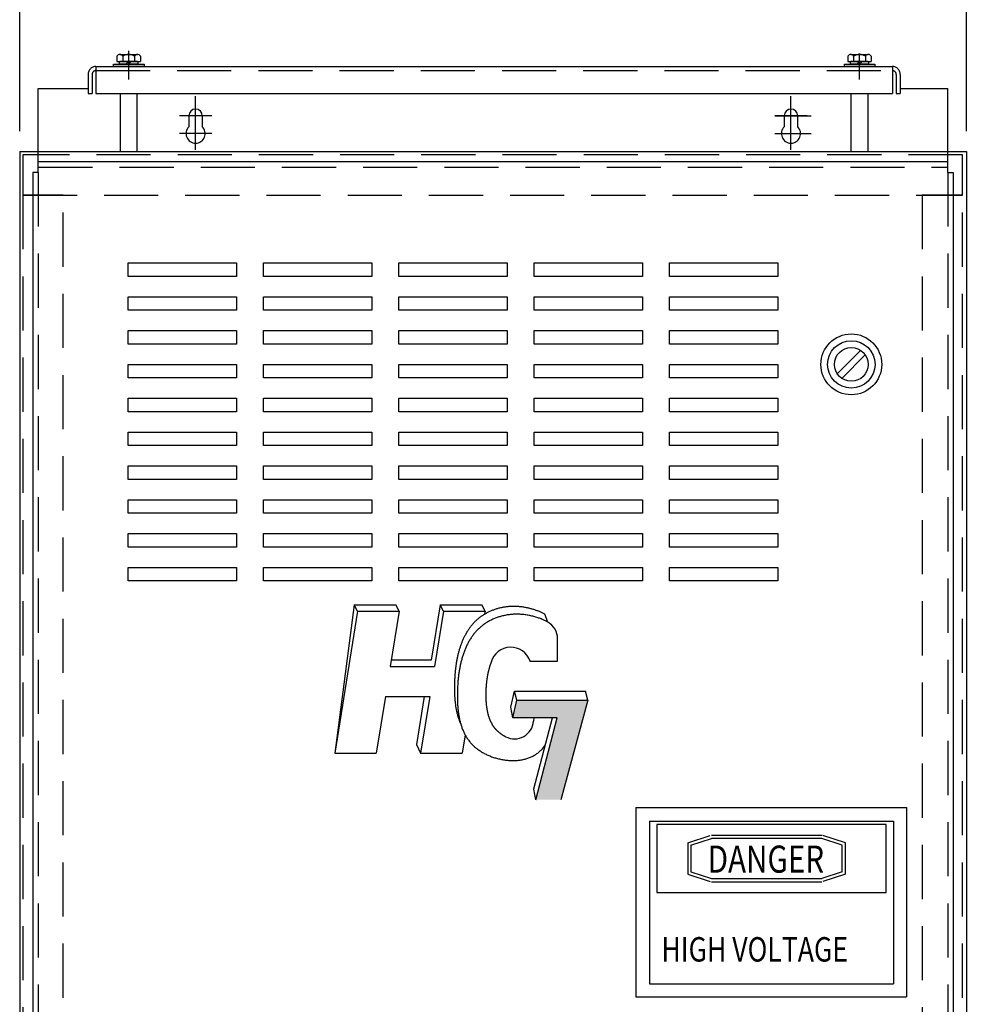
# Model space of a CAD drawing. Units: inches. Extents: x 3 to 130, y -12 to 84.
# Drawn here: x 31 to 49, y 35 to 53 of the extents above; entities that cross this region are included whole.
import ezdxf

# ---------------------------------------------------------------- set-up
doc = ezdxf.new("R2010")
doc.units = ezdxf.units.IN
doc.header["$LTSCALE"] = 4
doc.header["$MEASUREMENT"] = 0
doc.linetypes.add('HIDDEN', pattern=[0.375, 0.25, -0.125])

msp = doc.modelspace()

# ---------------------------------------------------------------- linework, layer by layer
at = {"color": 7}
for p, q in [((31.198, 51.36), (31.198, 57.641)), ((48.684, 51.36), (48.684, 57.641)), ((32.994, 52.75), (32.994, 52.649)), ((33.048, 52.779), (33.373, 52.779)), ((33.102, 52.75), (33.102, 52.649)), ((33.319, 52.75), (33.319, 52.649)), ((33.427, 52.75), (33.427, 52.649)), ((46.494, 52.75), (46.494, 52.649)), ((46.548, 52.779), (46.873, 52.779)), ((46.602, 52.75), (46.602, 52.649)), ((46.819, 52.75), (46.819, 52.649)), ((46.927, 52.75), (46.927, 52.649)), ((32.931, 52.557), (32.931, 52.602)), ((32.931, 52.602), (33.494, 52.602)), ((33.494, 52.557), (32.931, 52.557)), ((32.994, 52.649), (33.427, 52.649)), ((33.042, 52.602), (33.042, 52.649)), ((33.379, 52.602), (33.042, 52.602)), ((33.373, 52.649), (33.048, 52.649)), ((33.163, 52.602), (33.21, 52.649)), ((33.21, 52.602), (33.257, 52.649)), ((33.379, 52.649), (33.379, 52.602)), ((33.494, 52.602), (33.494, 52.557)), ((46.432, 52.557), (46.432, 52.602)), ((46.432, 52.602), (46.994, 52.602)), ((46.994, 52.557), (46.432, 52.557)), ((46.494, 52.649), (46.927, 52.649)), ((46.542, 52.602), (46.542, 52.649)), ((46.879, 52.602), (46.542, 52.602)), ((46.873, 52.649), (46.548, 52.649)), ((46.664, 52.602), (46.711, 52.649)), ((46.711, 52.602), (46.758, 52.649)), ((46.879, 52.649), (46.879, 52.602)), ((46.994, 52.602), (46.994, 52.557)), ((33.056, 52.482), (33.368, 52.482)), ((46.557, 52.482), (46.869, 52.482)), ((31.542, 52.15), (32.463, 52.15)), ((31.542, 50.6), (31.542, 52.15)), ((31.542, 52.15), (32.463, 52.15)), ((31.542, 52.15), (32.463, 52.15)), ((31.542, 52.15), (32.463, 52.15)), ((47.463, 52.15), (48.34, 52.15)), ((47.463, 52.15), (48.34, 52.15)), ((47.463, 52.15), (48.34, 52.15)), ((47.463, 52.15), (48.34, 52.15)), ((48.34, 50.6), (48.34, 52.15)), ((34.447, 51.346), (34.447, 52.006)), ((34.447, 51.346), (34.447, 52.006)), ((34.447, 51.346), (34.447, 52.006)), ((45.445, 51.346), (45.445, 52.006)), ((45.445, 51.346), (45.445, 52.006)), ((45.445, 51.346), (45.445, 52.006)), ((34.747, 51.646), (34.147, 51.646)), ((34.747, 51.646), (34.147, 51.646)), ((34.747, 51.646), (34.147, 51.646)), ((45.145, 51.646), (45.815, 51.646)), ((45.745, 51.646), (45.145, 51.646)), ((45.145, 51.646), (45.815, 51.646)), ((34.447, 51.018), (34.447, 51.618)), ((34.447, 51.018), (34.447, 51.618)), ((34.447, 51.018), (34.447, 51.618)), ((45.445, 51.018), (45.445, 51.618)), ((45.445, 51.018), (45.445, 51.618)), ((45.445, 51.018), (45.445, 51.618)), ((34.747, 51.318), (34.147, 51.318)), ((34.747, 51.318), (34.147, 51.318)), ((34.747, 51.318), (34.147, 51.318)), ((45.145, 51.318), (45.815, 51.318)), ((45.145, 51.318), (45.815, 51.318)), ((45.145, 51.318), (45.815, 51.318)), ((31.198, 50.985), (48.684, 50.985)), ((31.198, 50.985), (31.198, 22.553)), ((48.684, 50.985), (48.684, 22.553)), ((31.542, 50.8), (48.34, 50.8)), ((31.542, 50.6), (31.442, 50.6)), ((31.442, 50.6), (31.442, 35.04)), ((48.34, 50.6), (48.44, 50.6)), ((48.44, 50.6), (48.44, 35.1)), ((33.201, 48.68), (33.201, 48.93)), ((33.201, 48.93), (35.201, 48.93)), ((35.201, 48.93), (35.201, 48.68)), ((35.701, 48.68), (35.701, 48.93)), ((35.701, 48.93), (37.701, 48.93)), ((37.701, 48.93), (37.701, 48.68)), ((38.201, 48.68), (38.201, 48.93)), ((38.201, 48.93), (40.201, 48.93)), ((40.201, 48.93), (40.201, 48.68)), ((40.701, 48.68), (40.701, 48.93)), ((40.701, 48.93), (42.701, 48.93)), ((42.701, 48.93), (42.701, 48.68)), ((43.201, 48.68), (43.201, 48.93)), ((43.201, 48.93), (45.201, 48.93)), ((45.201, 48.93), (45.201, 48.68)), ((35.201, 48.68), (33.201, 48.68)), ((37.701, 48.68), (35.701, 48.68)), ((40.201, 48.68), (38.201, 48.68)), ((42.701, 48.68), (40.701, 48.68)), ((45.201, 48.68), (43.201, 48.68)), ((33.201, 48.055), (33.201, 48.305)), ((33.201, 48.305), (35.201, 48.305)), ((35.201, 48.305), (35.201, 48.055)), ((35.701, 48.055), (35.701, 48.305)), ((35.701, 48.305), (37.701, 48.305)), ((37.701, 48.305), (37.701, 48.055)), ((38.201, 48.055), (38.201, 48.305)), ((38.201, 48.305), (40.201, 48.305)), ((40.201, 48.305), (40.201, 48.055)), ((40.701, 48.055), (40.701, 48.305)), ((40.701, 48.305), (42.701, 48.305)), ((42.701, 48.305), (42.701, 48.055)), ((43.201, 48.055), (43.201, 48.305)), ((43.201, 48.305), (45.201, 48.305)), ((45.201, 48.305), (45.201, 48.055)), ((35.201, 48.055), (33.201, 48.055)), ((37.701, 48.055), (35.701, 48.055)), ((40.201, 48.055), (38.201, 48.055)), ((42.701, 48.055), (40.701, 48.055)), ((45.201, 48.055), (43.201, 48.055)), ((33.201, 47.43), (33.201, 47.68)), ((33.201, 47.68), (35.201, 47.68)), ((35.201, 47.68), (35.201, 47.43)), ((35.701, 47.43), (35.701, 47.68)), ((35.701, 47.68), (37.701, 47.68)), ((37.701, 47.68), (37.701, 47.43)), ((38.201, 47.43), (38.201, 47.68)), ((38.201, 47.68), (40.201, 47.68)), ((40.201, 47.68), (40.201, 47.43)), ((40.701, 47.43), (40.701, 47.68)), ((40.701, 47.68), (42.701, 47.68)), ((42.701, 47.68), (42.701, 47.43)), ((43.201, 47.43), (43.201, 47.68)), ((43.201, 47.68), (45.201, 47.68)), ((45.201, 47.68), (45.201, 47.43)), ((35.201, 47.43), (33.201, 47.43)), ((37.701, 47.43), (35.701, 47.43)), ((40.201, 47.43), (38.201, 47.43)), ((42.701, 47.43), (40.701, 47.43)), ((45.201, 47.43), (43.201, 47.43)), ((46.299, 46.881), (46.733, 47.315)), ((46.384, 46.796), (46.818, 47.23)), ((33.201, 46.805), (33.201, 47.055)), ((33.201, 47.055), (35.201, 47.055)), ((35.201, 47.055), (35.201, 46.805)), ((35.701, 46.805), (35.701, 47.055)), ((35.701, 47.055), (37.701, 47.055)), ((37.701, 47.055), (37.701, 46.805)), ((38.201, 46.805), (38.201, 47.055)), ((38.201, 47.055), (40.201, 47.055)), ((40.201, 47.055), (40.201, 46.805)), ((40.701, 46.805), (40.701, 47.055)), ((40.701, 47.055), (42.701, 47.055)), ((42.701, 47.055), (42.701, 46.805)), ((43.201, 46.805), (43.201, 47.055)), ((43.201, 47.055), (45.201, 47.055)), ((45.201, 47.055), (45.201, 46.805)), ((35.201, 46.805), (33.201, 46.805)), ((37.701, 46.805), (35.701, 46.805)), ((40.201, 46.805), (38.201, 46.805)), ((42.701, 46.805), (40.701, 46.805)), ((45.201, 46.805), (43.201, 46.805)), ((33.201, 46.18), (33.201, 46.43)), ((33.201, 46.43), (35.201, 46.43)), ((35.201, 46.43), (35.201, 46.18)), ((35.701, 46.18), (35.701, 46.43)), ((35.701, 46.43), (37.701, 46.43)), ((37.701, 46.43), (37.701, 46.18)), ((38.201, 46.18), (38.201, 46.43)), ((38.201, 46.43), (40.201, 46.43)), ((40.201, 46.43), (40.201, 46.18)), ((40.701, 46.18), (40.701, 46.43)), ((40.701, 46.43), (42.701, 46.43)), ((42.701, 46.43), (42.701, 46.18)), ((43.201, 46.18), (43.201, 46.43)), ((43.201, 46.43), (45.201, 46.43)), ((45.201, 46.43), (45.201, 46.18)), ((35.201, 46.18), (33.201, 46.18)), ((37.701, 46.18), (35.701, 46.18)), ((40.201, 46.18), (38.201, 46.18)), ((42.701, 46.18), (40.701, 46.18)), ((45.201, 46.18), (43.201, 46.18)), ((33.201, 45.555), (33.201, 45.805)), ((33.201, 45.805), (35.201, 45.805)), ((35.201, 45.805), (35.201, 45.555)), ((35.701, 45.555), (35.701, 45.805)), ((35.701, 45.805), (37.701, 45.805)), ((37.701, 45.805), (37.701, 45.555)), ((38.201, 45.555), (38.201, 45.805)), ((38.201, 45.805), (40.201, 45.805)), ((40.201, 45.805), (40.201, 45.555)), ((40.701, 45.555), (40.701, 45.805)), ((40.701, 45.805), (42.701, 45.805)), ((42.701, 45.805), (42.701, 45.555)), ((43.201, 45.555), (43.201, 45.805)), ((43.201, 45.805), (45.201, 45.805)), ((45.201, 45.805), (45.201, 45.555)), ((35.201, 45.555), (33.201, 45.555)), ((37.701, 45.555), (35.701, 45.555)), ((40.201, 45.555), (38.201, 45.555)), ((42.701, 45.555), (40.701, 45.555)), ((45.201, 45.555), (43.201, 45.555)), ((33.201, 44.93), (33.201, 45.18)), ((33.201, 45.18), (35.201, 45.18)), ((35.201, 45.18), (35.201, 44.93)), ((35.701, 44.93), (35.701, 45.18)), ((35.701, 45.18), (37.701, 45.18)), ((37.701, 45.18), (37.701, 44.93)), ((38.201, 44.93), (38.201, 45.18)), ((38.201, 45.18), (40.201, 45.18)), ((40.201, 45.18), (40.201, 44.93)), ((40.701, 44.93), (40.701, 45.18)), ((40.701, 45.18), (42.701, 45.18)), ((42.701, 45.18), (42.701, 44.93)), ((43.201, 44.93), (43.201, 45.18)), ((43.201, 45.18), (45.201, 45.18)), ((45.201, 45.18), (45.201, 44.93)), ((35.201, 44.93), (33.201, 44.93)), ((37.701, 44.93), (35.701, 44.93)), ((40.201, 44.93), (38.201, 44.93)), ((42.701, 44.93), (40.701, 44.93)), ((45.201, 44.93), (43.201, 44.93)), ((33.201, 44.305), (33.201, 44.555)), ((33.201, 44.555), (35.201, 44.555)), ((35.201, 44.555), (35.201, 44.305)), ((35.701, 44.305), (35.701, 44.555)), ((35.701, 44.555), (37.701, 44.555)), ((37.701, 44.555), (37.701, 44.305)), ((38.201, 44.305), (38.201, 44.555)), ((38.201, 44.555), (40.201, 44.555)), ((40.201, 44.555), (40.201, 44.305)), ((40.701, 44.305), (40.701, 44.555)), ((40.701, 44.555), (42.701, 44.555)), ((42.701, 44.555), (42.701, 44.305)), ((43.201, 44.305), (43.201, 44.555)), ((43.201, 44.555), (45.201, 44.555)), ((45.201, 44.555), (45.201, 44.305)), ((35.201, 44.305), (33.201, 44.305)), ((37.701, 44.305), (35.701, 44.305)), ((40.201, 44.305), (38.201, 44.305)), ((42.701, 44.305), (40.701, 44.305)), ((45.201, 44.305), (43.201, 44.305)), ((33.201, 43.68), (33.201, 43.93)), ((33.201, 43.93), (35.201, 43.93)), ((35.201, 43.93), (35.201, 43.68)), ((35.701, 43.68), (35.701, 43.93)), ((35.701, 43.93), (37.701, 43.93)), ((37.701, 43.93), (37.701, 43.68)), ((38.201, 43.68), (38.201, 43.93)), ((38.201, 43.93), (40.201, 43.93)), ((40.201, 43.93), (40.201, 43.68)), ((40.701, 43.68), (40.701, 43.93)), ((40.701, 43.93), (42.701, 43.93)), ((42.701, 43.93), (42.701, 43.68)), ((43.201, 43.68), (43.201, 43.93)), ((43.201, 43.93), (45.201, 43.93)), ((45.201, 43.93), (45.201, 43.68)), ((35.201, 43.68), (33.201, 43.68)), ((37.701, 43.68), (35.701, 43.68)), ((40.201, 43.68), (38.201, 43.68)), ((42.701, 43.68), (40.701, 43.68)), ((45.201, 43.68), (43.201, 43.68)), ((33.201, 43.055), (33.201, 43.305)), ((33.201, 43.305), (35.201, 43.305)), ((35.201, 43.305), (35.201, 43.055)), ((35.701, 43.055), (35.701, 43.305)), ((35.701, 43.305), (37.701, 43.305)), ((37.701, 43.305), (37.701, 43.055)), ((38.201, 43.055), (38.201, 43.305)), ((38.201, 43.305), (40.201, 43.305)), ((40.201, 43.305), (40.201, 43.055)), ((40.701, 43.055), (40.701, 43.305)), ((40.701, 43.305), (42.701, 43.305)), ((42.701, 43.305), (42.701, 43.055)), ((43.201, 43.055), (43.201, 43.305)), ((43.201, 43.305), (45.201, 43.305)), ((45.201, 43.305), (45.201, 43.055)), ((35.201, 43.055), (33.201, 43.055)), ((37.701, 43.055), (35.701, 43.055)), ((40.201, 43.055), (38.201, 43.055)), ((42.701, 43.055), (40.701, 43.055)), ((45.201, 43.055), (43.201, 43.055)), ((37.378, 42.615), (37.017, 39.877)), ((37.438, 42.495), (37.378, 42.615)), ((37.378, 42.615), (38.145, 42.615)), ((38.206, 42.495), (38.145, 42.615)), ((38.965, 42.615), (38.801, 41.594)), ((39.025, 42.495), (38.965, 42.615)), ((38.965, 42.615), (39.732, 42.615)), ((39.793, 42.495), (39.732, 42.615)), ((40.062, 42.554), (40.048, 42.55)), ((40.077, 42.557), (40.062, 42.554)), ((40.092, 42.56), (40.077, 42.557)), ((40.107, 42.564), (40.092, 42.56)), ((40.122, 42.566), (40.107, 42.564)), ((40.137, 42.569), (40.122, 42.566)), ((40.152, 42.572), (40.137, 42.569)), ((40.167, 42.574), (40.152, 42.572)), ((40.182, 42.576), (40.167, 42.574)), ((40.198, 42.578), (40.182, 42.576)), ((40.213, 42.58), (40.198, 42.578)), ((40.228, 42.581), (40.213, 42.58)), ((40.244, 42.582), (40.228, 42.581)), ((40.259, 42.583), (40.244, 42.582)), ((40.275, 42.584), (40.259, 42.583)), ((40.291, 42.585), (40.275, 42.584)), ((40.306, 42.585), (40.291, 42.585)), ((40.322, 42.585), (40.306, 42.585)), ((40.338, 42.585), (40.322, 42.585)), ((40.354, 42.585), (40.338, 42.585)), ((40.369, 42.584), (40.354, 42.585)), ((40.385, 42.584), (40.369, 42.584)), ((40.401, 42.583), (40.385, 42.584)), ((40.417, 42.581), (40.401, 42.583)), ((40.433, 42.58), (40.417, 42.581)), ((40.449, 42.578), (40.433, 42.58)), ((40.465, 42.577), (40.449, 42.578)), ((40.48, 42.575), (40.465, 42.577)), ((40.496, 42.572), (40.48, 42.575)), ((40.512, 42.57), (40.496, 42.572)), ((40.528, 42.567), (40.512, 42.57)), ((40.544, 42.564), (40.528, 42.567)), ((40.559, 42.561), (40.544, 42.564)), ((40.575, 42.558), (40.559, 42.561)), ((40.591, 42.555), (40.575, 42.558)), ((40.606, 42.551), (40.591, 42.555)), ((37.438, 42.495), (37.017, 39.877)), ((37.438, 42.495), (38.206, 42.495)), ((38.206, 42.495), (38.041, 41.474)), ((39.025, 42.495), (38.861, 41.474)), ((39.025, 42.495), (39.793, 42.495)), ((39.693, 42.379), (39.682, 42.37)), ((39.704, 42.387), (39.693, 42.379)), ((39.716, 42.396), (39.704, 42.387)), ((39.728, 42.404), (39.716, 42.396)), ((39.74, 42.412), (39.728, 42.404)), ((39.752, 42.42), (39.74, 42.412)), ((39.764, 42.428), (39.752, 42.42)), ((39.776, 42.436), (39.764, 42.428)), ((39.788, 42.443), (39.776, 42.436)), ((39.793, 42.495), (39.784, 42.44)), ((39.801, 42.45), (39.788, 42.443)), ((39.814, 42.457), (39.801, 42.45)), ((39.826, 42.464), (39.814, 42.457)), ((39.839, 42.471), (39.826, 42.464)), ((39.853, 42.478), (39.839, 42.471)), ((39.866, 42.484), (39.853, 42.478)), ((39.879, 42.49), (39.866, 42.484)), ((39.893, 42.496), (39.879, 42.49)), ((39.906, 42.502), (39.893, 42.496)), ((39.92, 42.508), (39.906, 42.502)), ((39.934, 42.513), (39.92, 42.508)), ((39.947, 42.518), (39.934, 42.513)), ((39.962, 42.524), (39.947, 42.518)), ((39.976, 42.528), (39.962, 42.524)), ((39.99, 42.533), (39.976, 42.528)), ((39.999, 42.373), (39.983, 42.367)), ((40.004, 42.538), (39.99, 42.533)), ((40.015, 42.379), (39.999, 42.373)), ((40.019, 42.542), (40.004, 42.538)), ((40.032, 42.385), (40.015, 42.379)), ((40.033, 42.546), (40.019, 42.542)), ((40.048, 42.39), (40.032, 42.385)), ((40.048, 42.55), (40.033, 42.546)), ((40.065, 42.395), (40.048, 42.39)), ((40.082, 42.4), (40.065, 42.395)), ((40.099, 42.405), (40.082, 42.4)), ((40.116, 42.409), (40.099, 42.405)), ((40.133, 42.413), (40.116, 42.409)), ((40.15, 42.417), (40.133, 42.413)), ((40.168, 42.42), (40.15, 42.417)), ((40.185, 42.424), (40.168, 42.42)), ((40.203, 42.427), (40.185, 42.424)), ((40.221, 42.429), (40.203, 42.427)), ((40.239, 42.432), (40.221, 42.429)), ((40.256, 42.434), (40.239, 42.432)), ((40.274, 42.436), (40.256, 42.434)), ((40.292, 42.437), (40.274, 42.436)), ((40.311, 42.439), (40.292, 42.437)), ((40.329, 42.44), (40.311, 42.439)), ((40.347, 42.44), (40.329, 42.44)), ((40.365, 42.441), (40.347, 42.44)), ((40.384, 42.441), (40.365, 42.441)), ((40.402, 42.44), (40.384, 42.441)), ((40.42, 42.44), (40.402, 42.44)), ((40.439, 42.439), (40.42, 42.44)), ((40.457, 42.438), (40.439, 42.439)), ((40.476, 42.437), (40.457, 42.438)), ((40.495, 42.435), (40.476, 42.437)), ((40.513, 42.433), (40.495, 42.435)), ((40.532, 42.43), (40.513, 42.433)), ((40.55, 42.428), (40.532, 42.43)), ((40.569, 42.425), (40.55, 42.428)), ((40.587, 42.422), (40.569, 42.425)), ((40.606, 42.418), (40.587, 42.422)), ((40.622, 42.547), (40.606, 42.551)), ((40.624, 42.415), (40.606, 42.418)), ((40.637, 42.543), (40.622, 42.547)), ((40.642, 42.411), (40.624, 42.415)), ((40.652, 42.539), (40.637, 42.543)), ((40.66, 42.407), (40.642, 42.411)), ((40.667, 42.535), (40.652, 42.539)), ((40.678, 42.402), (40.66, 42.407)), ((40.682, 42.53), (40.667, 42.535)), ((40.696, 42.398), (40.678, 42.402)), ((40.697, 42.526), (40.682, 42.53)), ((40.714, 42.393), (40.696, 42.398)), ((40.712, 42.521), (40.697, 42.526)), ((40.726, 42.516), (40.712, 42.521)), ((40.731, 42.388), (40.714, 42.393)), ((40.741, 42.511), (40.726, 42.516)), ((40.749, 42.382), (40.731, 42.388)), ((40.755, 42.506), (40.741, 42.511)), ((40.766, 42.377), (40.749, 42.382)), ((40.769, 42.501), (40.755, 42.506)), ((40.783, 42.371), (40.766, 42.377)), ((40.783, 42.495), (40.769, 42.501)), ((40.797, 42.489), (40.783, 42.495)), ((40.81, 42.484), (40.797, 42.489)), ((40.824, 42.478), (40.81, 42.484)), ((40.837, 42.472), (40.824, 42.478)), ((40.85, 42.466), (40.837, 42.472)), ((40.863, 42.46), (40.85, 42.466)), ((40.875, 42.453), (40.863, 42.46)), ((40.887, 42.447), (40.875, 42.453)), ((40.899, 42.44), (40.887, 42.447)), ((40.953, 42.296), (40.899, 42.44)), ((39.515, 42.196), (39.507, 42.185)), ((39.524, 42.207), (39.515, 42.196)), ((39.533, 42.219), (39.524, 42.207)), ((39.541, 42.23), (39.533, 42.219)), ((39.55, 42.241), (39.541, 42.23)), ((39.56, 42.252), (39.55, 42.241)), ((39.569, 42.262), (39.56, 42.252)), ((39.578, 42.273), (39.569, 42.262)), ((39.588, 42.283), (39.578, 42.273)), ((39.598, 42.293), (39.588, 42.283)), ((39.608, 42.304), (39.598, 42.293)), ((39.618, 42.314), (39.608, 42.304)), ((39.628, 42.323), (39.618, 42.314)), ((39.638, 42.333), (39.628, 42.323)), ((39.649, 42.342), (39.638, 42.333)), ((39.66, 42.352), (39.649, 42.342)), ((39.671, 42.361), (39.66, 42.352)), ((39.682, 42.37), (39.671, 42.361)), ((39.696, 42.191), (39.683, 42.18)), ((39.708, 42.202), (39.696, 42.191)), ((39.721, 42.213), (39.708, 42.202)), ((39.733, 42.223), (39.721, 42.213)), ((39.747, 42.234), (39.733, 42.223)), ((39.76, 42.244), (39.747, 42.234)), ((39.773, 42.254), (39.76, 42.244)), ((39.787, 42.263), (39.773, 42.254)), ((39.801, 42.273), (39.787, 42.263)), ((39.815, 42.282), (39.801, 42.273)), ((39.829, 42.291), (39.815, 42.282)), ((39.844, 42.299), (39.829, 42.291)), ((39.859, 42.308), (39.844, 42.299)), ((39.874, 42.316), (39.859, 42.308)), ((39.889, 42.324), (39.874, 42.316)), ((39.904, 42.332), (39.889, 42.324)), ((39.919, 42.339), (39.904, 42.332)), ((39.935, 42.347), (39.919, 42.339)), ((39.951, 42.353), (39.935, 42.347)), ((39.966, 42.36), (39.951, 42.353)), ((39.983, 42.367), (39.966, 42.36)), ((40.8, 42.365), (40.783, 42.371)), ((40.816, 42.359), (40.8, 42.365)), ((40.833, 42.353), (40.816, 42.359)), ((40.849, 42.346), (40.833, 42.353)), ((40.865, 42.339), (40.849, 42.346)), ((40.88, 42.332), (40.865, 42.339)), ((40.895, 42.325), (40.88, 42.332)), ((40.91, 42.318), (40.895, 42.325)), ((40.925, 42.311), (40.91, 42.318)), ((40.939, 42.303), (40.925, 42.311)), ((40.953, 42.296), (40.939, 42.303)), ((39.404, 42.011), (39.398, 41.997)), ((39.41, 42.024), (39.404, 42.011)), ((39.417, 42.037), (39.41, 42.024)), ((39.424, 42.05), (39.417, 42.037)), ((39.431, 42.063), (39.424, 42.05)), ((39.438, 42.075), (39.431, 42.063)), ((39.445, 42.088), (39.438, 42.075)), ((39.452, 42.1), (39.445, 42.088)), ((39.459, 42.113), (39.452, 42.1)), ((39.467, 42.125), (39.459, 42.113)), ((39.475, 42.137), (39.467, 42.125)), ((39.482, 42.149), (39.475, 42.137)), ((39.49, 42.161), (39.482, 42.149)), ((39.499, 42.173), (39.49, 42.161)), ((39.507, 42.185), (39.499, 42.173)), ((39.544, 42.016), (39.535, 42.002)), ((39.553, 42.03), (39.544, 42.016)), ((39.563, 42.043), (39.553, 42.03)), ((39.573, 42.056), (39.563, 42.043)), ((39.583, 42.07), (39.573, 42.056)), ((39.593, 42.083), (39.583, 42.07)), ((39.604, 42.096), (39.593, 42.083)), ((39.615, 42.108), (39.604, 42.096)), ((39.626, 42.121), (39.615, 42.108)), ((39.637, 42.133), (39.626, 42.121)), ((39.648, 42.145), (39.637, 42.133)), ((39.66, 42.157), (39.648, 42.145)), ((39.671, 42.168), (39.66, 42.157)), ((39.683, 42.18), (39.671, 42.168)), ((39.332, 41.831), (39.327, 41.816)), ((39.337, 41.845), (39.332, 41.831)), ((39.342, 41.859), (39.337, 41.845)), ((39.347, 41.873), (39.342, 41.859)), ((39.352, 41.888), (39.347, 41.873)), ((39.357, 41.902), (39.352, 41.888)), ((39.363, 41.916), (39.357, 41.902)), ((39.368, 41.929), (39.363, 41.916)), ((39.374, 41.943), (39.368, 41.929)), ((39.38, 41.957), (39.374, 41.943)), ((39.385, 41.97), (39.38, 41.957)), ((39.392, 41.984), (39.385, 41.97)), ((39.398, 41.997), (39.392, 41.984)), ((39.445, 41.838), (39.438, 41.822)), ((39.452, 41.854), (39.445, 41.838)), ((39.46, 41.869), (39.452, 41.854)), ((39.467, 41.885), (39.46, 41.869)), ((39.475, 41.9), (39.467, 41.885)), ((39.483, 41.915), (39.475, 41.9)), ((39.491, 41.93), (39.483, 41.915)), ((39.5, 41.945), (39.491, 41.93)), ((39.508, 41.959), (39.5, 41.945)), ((39.517, 41.974), (39.508, 41.959)), ((39.526, 41.988), (39.517, 41.974)), ((39.535, 42.002), (39.526, 41.988)), ((41.135, 41.575), (41.135, 41.986)), ((39.284, 41.652), (39.281, 41.637)), ((39.287, 41.668), (39.284, 41.652)), ((39.291, 41.683), (39.287, 41.668)), ((39.294, 41.698), (39.291, 41.683)), ((39.298, 41.713), (39.294, 41.698)), ((39.302, 41.728), (39.298, 41.713)), ((39.306, 41.743), (39.302, 41.728)), ((39.31, 41.757), (39.306, 41.743)), ((39.314, 41.772), (39.31, 41.757)), ((39.318, 41.787), (39.314, 41.772)), ((39.323, 41.802), (39.318, 41.787)), ((39.327, 41.816), (39.323, 41.802)), ((39.377, 41.658), (39.372, 41.641)), ((39.383, 41.675), (39.377, 41.658)), ((39.388, 41.692), (39.383, 41.675)), ((39.394, 41.709), (39.388, 41.692)), ((39.4, 41.725), (39.394, 41.709)), ((39.406, 41.742), (39.4, 41.725)), ((39.412, 41.758), (39.406, 41.742)), ((39.418, 41.774), (39.412, 41.758)), ((39.425, 41.791), (39.418, 41.774)), ((39.431, 41.807), (39.425, 41.791)), ((39.438, 41.822), (39.431, 41.807)), ((38.041, 41.474), (38.861, 41.474)), ((38.801, 41.594), (38.061, 41.594)), ((39.252, 41.466), (39.25, 41.45)), ((39.254, 41.482), (39.252, 41.466)), ((39.256, 41.497), (39.254, 41.482)), ((39.258, 41.513), (39.256, 41.497)), ((39.261, 41.529), (39.258, 41.513)), ((39.263, 41.544), (39.261, 41.529)), ((39.266, 41.56), (39.263, 41.544)), ((39.269, 41.575), (39.266, 41.56)), ((39.271, 41.591), (39.269, 41.575)), ((39.274, 41.606), (39.271, 41.591)), ((39.277, 41.622), (39.274, 41.606)), ((39.281, 41.637), (39.277, 41.622)), ((39.329, 41.465), (39.326, 41.447)), ((39.333, 41.483), (39.329, 41.465)), ((39.337, 41.501), (39.333, 41.483)), ((39.341, 41.519), (39.337, 41.501)), ((39.345, 41.537), (39.341, 41.519)), ((39.349, 41.554), (39.345, 41.537)), ((39.353, 41.572), (39.349, 41.554)), ((39.358, 41.589), (39.353, 41.572)), ((39.362, 41.607), (39.358, 41.589)), ((39.367, 41.624), (39.362, 41.607)), ((39.372, 41.641), (39.367, 41.624)), ((39.876, 41.466), (39.873, 41.458)), ((39.878, 41.473), (39.876, 41.466)), ((39.88, 41.481), (39.878, 41.473)), ((39.883, 41.488), (39.88, 41.481)), ((39.885, 41.496), (39.883, 41.488)), ((39.888, 41.503), (39.885, 41.496)), ((39.89, 41.51), (39.888, 41.503)), ((39.893, 41.518), (39.89, 41.51)), ((39.896, 41.525), (39.893, 41.518)), ((39.898, 41.532), (39.896, 41.525)), ((39.901, 41.54), (39.898, 41.532)), ((39.904, 41.547), (39.901, 41.54)), ((39.907, 41.554), (39.904, 41.547)), ((40.624, 41.575), (41.135, 41.575)), ((39.234, 41.291), (39.233, 41.275)), ((39.236, 41.307), (39.234, 41.291)), ((39.237, 41.323), (39.236, 41.307)), ((39.238, 41.339), (39.237, 41.323)), ((39.239, 41.355), (39.238, 41.339)), ((39.241, 41.371), (39.239, 41.355)), ((39.242, 41.387), (39.241, 41.371)), ((39.244, 41.403), (39.242, 41.387)), ((39.246, 41.419), (39.244, 41.403)), ((39.248, 41.434), (39.246, 41.419)), ((39.25, 41.45), (39.248, 41.434)), ((39.301, 41.283), (39.299, 41.264)), ((39.303, 41.301), (39.301, 41.283)), ((39.306, 41.32), (39.303, 41.301)), ((39.308, 41.338), (39.306, 41.32)), ((39.311, 41.356), (39.308, 41.338)), ((39.313, 41.375), (39.311, 41.356)), ((39.316, 41.393), (39.313, 41.375)), ((39.319, 41.411), (39.316, 41.393)), ((39.323, 41.429), (39.319, 41.411)), ((39.326, 41.447), (39.323, 41.429)), ((39.834, 41.285), (39.833, 41.277)), ((39.835, 41.293), (39.834, 41.285)), ((39.837, 41.301), (39.835, 41.293)), ((39.838, 41.309), (39.837, 41.301)), ((39.84, 41.317), (39.838, 41.309)), ((39.841, 41.325), (39.84, 41.317)), ((39.843, 41.333), (39.841, 41.325)), ((39.844, 41.341), (39.843, 41.333)), ((39.846, 41.349), (39.844, 41.341)), ((39.848, 41.357), (39.846, 41.349)), ((39.849, 41.365), (39.848, 41.357)), ((39.851, 41.373), (39.849, 41.365)), ((39.853, 41.381), (39.851, 41.373)), ((39.855, 41.389), (39.853, 41.381)), ((39.857, 41.396), (39.855, 41.389)), ((39.859, 41.404), (39.857, 41.396)), ((39.861, 41.412), (39.859, 41.404)), ((39.863, 41.42), (39.861, 41.412)), ((39.865, 41.427), (39.863, 41.42)), ((39.867, 41.435), (39.865, 41.427)), ((39.869, 41.443), (39.867, 41.435)), ((39.871, 41.45), (39.869, 41.443)), ((39.873, 41.458), (39.871, 41.45)), ((39.229, 41.163), (39.228, 41.147)), ((39.228, 41.147), (39.228, 41.131)), ((39.228, 41.131), (39.228, 41.114)), ((39.228, 41.114), (39.228, 41.098)), ((39.228, 41.098), (39.228, 41.082)), ((39.23, 41.195), (39.229, 41.179)), ((39.229, 41.179), (39.229, 41.163)), ((39.231, 41.227), (39.23, 41.211)), ((39.23, 41.211), (39.23, 41.195)), ((39.232, 41.243), (39.231, 41.227)), ((39.233, 41.259), (39.232, 41.243)), ((39.233, 41.275), (39.233, 41.259)), ((39.287, 41.115), (39.286, 41.096)), ((39.288, 41.134), (39.287, 41.115)), ((39.289, 41.153), (39.288, 41.134)), ((39.29, 41.171), (39.289, 41.153)), ((39.292, 41.19), (39.29, 41.171)), ((39.293, 41.209), (39.292, 41.19)), ((39.295, 41.227), (39.293, 41.209)), ((39.297, 41.246), (39.295, 41.227)), ((39.299, 41.264), (39.297, 41.246)), ((39.813, 41.105), (39.812, 41.096)), ((39.814, 41.113), (39.813, 41.105)), ((39.815, 41.13), (39.814, 41.121)), ((39.814, 41.121), (39.814, 41.113)), ((39.816, 41.138), (39.815, 41.13)), ((39.817, 41.154), (39.816, 41.146)), ((39.816, 41.146), (39.816, 41.138)), ((39.818, 41.163), (39.817, 41.154)), ((39.819, 41.171), (39.818, 41.163)), ((39.82, 41.187), (39.819, 41.179)), ((39.819, 41.179), (39.819, 41.171)), ((39.821, 41.196), (39.82, 41.187)), ((39.822, 41.204), (39.821, 41.196)), ((39.823, 41.212), (39.822, 41.204)), ((39.824, 41.22), (39.823, 41.212)), ((39.825, 41.228), (39.824, 41.22)), ((39.826, 41.237), (39.825, 41.228)), ((39.828, 41.245), (39.826, 41.237)), ((39.829, 41.253), (39.828, 41.245)), ((39.83, 41.261), (39.829, 41.253)), ((39.831, 41.269), (39.83, 41.261)), ((39.833, 41.277), (39.831, 41.269)), ((37.953, 40.922), (37.785, 39.877)), ((37.953, 40.922), (38.772, 40.922)), ((38.668, 40.922), (38.525, 40.034)), ((38.772, 40.922), (38.604, 39.877)), ((39.228, 41.082), (39.228, 41.066)), ((39.228, 41.066), (39.228, 41.05)), ((39.228, 41.05), (39.228, 41.034)), ((39.228, 41.034), (39.228, 41.019)), ((39.228, 41.019), (39.229, 41.003)), ((39.229, 41.003), (39.229, 40.987)), ((39.229, 40.987), (39.23, 40.971)), ((39.23, 40.971), (39.231, 40.955)), ((39.231, 40.955), (39.231, 40.939)), ((39.231, 40.939), (39.232, 40.923)), ((39.232, 40.923), (39.233, 40.908)), ((39.283, 41.003), (39.282, 40.984)), ((39.282, 40.984), (39.282, 40.965)), ((39.282, 40.965), (39.282, 40.946)), ((39.282, 40.946), (39.282, 40.928)), ((39.282, 40.928), (39.282, 40.909)), ((39.284, 41.04), (39.283, 41.021)), ((39.283, 41.021), (39.283, 41.003)), ((39.285, 41.078), (39.284, 41.059)), ((39.284, 41.059), (39.284, 41.04)), ((39.286, 41.096), (39.285, 41.078)), ((39.809, 41.005), (39.808, 40.997)), ((39.808, 40.997), (39.808, 40.988)), ((39.808, 40.988), (39.808, 40.98)), ((39.808, 40.98), (39.808, 40.972)), ((39.808, 40.972), (39.808, 40.963)), ((39.808, 40.963), (39.808, 40.955)), ((39.808, 40.955), (39.808, 40.947)), ((39.808, 40.947), (39.808, 40.939)), ((39.808, 40.939), (39.808, 40.93)), ((39.808, 40.93), (39.808, 40.922)), ((39.808, 40.922), (39.808, 40.914)), ((39.81, 41.038), (39.809, 41.03)), ((39.809, 41.03), (39.809, 41.022)), ((39.809, 41.022), (39.809, 41.013)), ((39.809, 41.013), (39.809, 41.005)), ((39.811, 41.063), (39.81, 41.055)), ((39.81, 41.055), (39.81, 41.047)), ((39.81, 41.047), (39.81, 41.038)), ((39.812, 41.088), (39.811, 41.08)), ((39.811, 41.08), (39.811, 41.072)), ((39.811, 41.072), (39.811, 41.063)), ((39.812, 41.096), (39.812, 41.088)), ((40.268, 40.722), (40.338, 41.018)), ((40.383, 40.851), (40.338, 41.018)), ((40.338, 41.018), (41.647, 41.018)), ((41.692, 40.851), (41.647, 41.018)), ((39.233, 40.908), (39.234, 40.892)), ((39.234, 40.892), (39.235, 40.876)), ((39.235, 40.876), (39.237, 40.861)), ((39.237, 40.861), (39.238, 40.845)), ((39.238, 40.845), (39.24, 40.83)), ((39.24, 40.83), (39.241, 40.814)), ((39.241, 40.814), (39.243, 40.799)), ((39.243, 40.799), (39.245, 40.783)), ((39.245, 40.783), (39.247, 40.768)), ((39.247, 40.768), (39.249, 40.753)), ((39.249, 40.753), (39.251, 40.737)), ((39.251, 40.737), (39.254, 40.722)), ((39.282, 40.909), (39.282, 40.89)), ((39.282, 40.89), (39.283, 40.872)), ((39.283, 40.872), (39.283, 40.853)), ((39.283, 40.853), (39.284, 40.835)), ((39.284, 40.835), (39.284, 40.816)), ((39.284, 40.816), (39.285, 40.798)), ((39.285, 40.798), (39.286, 40.779)), ((39.286, 40.779), (39.287, 40.761)), ((39.287, 40.761), (39.289, 40.743)), ((39.289, 40.743), (39.29, 40.724)), ((39.808, 40.914), (39.808, 40.905)), ((39.808, 40.905), (39.809, 40.897)), ((39.809, 40.897), (39.809, 40.889)), ((39.809, 40.889), (39.809, 40.881)), ((39.809, 40.881), (39.809, 40.872)), ((39.809, 40.872), (39.81, 40.864)), ((39.81, 40.864), (39.81, 40.856)), ((39.81, 40.856), (39.81, 40.848)), ((39.81, 40.848), (39.811, 40.84)), ((39.811, 40.84), (39.811, 40.831)), ((39.811, 40.831), (39.812, 40.823)), ((39.812, 40.823), (39.812, 40.815)), ((39.812, 40.815), (39.813, 40.807)), ((39.813, 40.807), (39.814, 40.799)), ((39.814, 40.799), (39.814, 40.791)), ((39.814, 40.791), (39.815, 40.783)), ((39.815, 40.783), (39.816, 40.775)), ((39.816, 40.775), (39.817, 40.767)), ((39.817, 40.767), (39.817, 40.759)), ((39.817, 40.759), (39.818, 40.751)), ((39.818, 40.751), (39.819, 40.743)), ((39.819, 40.743), (39.82, 40.735)), ((39.82, 40.735), (39.821, 40.727)), ((40.306, 40.526), (40.383, 40.851)), ((40.383, 40.851), (41.692, 40.851)), ((41.692, 40.851), (41.196, 39.013)), ((39.254, 40.722), (39.256, 40.707)), ((39.256, 40.707), (39.259, 40.692)), ((39.259, 40.692), (39.262, 40.677)), ((39.262, 40.677), (39.265, 40.662)), ((39.265, 40.662), (39.268, 40.648)), ((39.268, 40.648), (39.271, 40.633)), ((39.271, 40.633), (39.275, 40.618)), ((39.275, 40.618), (39.278, 40.604)), ((39.278, 40.604), (39.282, 40.589)), ((39.282, 40.589), (39.286, 40.575)), ((39.286, 40.575), (39.29, 40.56)), ((39.29, 40.724), (39.292, 40.706)), ((39.29, 40.56), (39.294, 40.546)), ((39.292, 40.706), (39.294, 40.688)), ((39.294, 40.688), (39.295, 40.67)), ((39.295, 40.67), (39.297, 40.652)), ((39.297, 40.652), (39.3, 40.634)), ((39.3, 40.634), (39.302, 40.616)), ((39.302, 40.616), (39.305, 40.598)), ((39.305, 40.598), (39.308, 40.581)), ((39.308, 40.581), (39.31, 40.563)), ((39.31, 40.563), (39.314, 40.545)), ((39.821, 40.727), (39.822, 40.719)), ((39.822, 40.719), (39.824, 40.711)), ((39.824, 40.711), (39.825, 40.703)), ((39.825, 40.703), (39.826, 40.695)), ((39.826, 40.695), (39.827, 40.687)), ((39.827, 40.687), (39.829, 40.68)), ((39.829, 40.68), (39.83, 40.672)), ((39.83, 40.672), (39.831, 40.664)), ((39.831, 40.664), (39.833, 40.656)), ((39.833, 40.656), (39.834, 40.649)), ((39.834, 40.649), (39.836, 40.641)), ((39.836, 40.641), (39.838, 40.633)), ((39.838, 40.633), (39.839, 40.626)), ((39.839, 40.626), (39.841, 40.618)), ((39.841, 40.618), (39.843, 40.61)), ((39.843, 40.61), (39.845, 40.603)), ((39.845, 40.603), (39.847, 40.595)), ((39.847, 40.595), (39.849, 40.588)), ((39.849, 40.588), (39.851, 40.58)), ((39.851, 40.58), (39.853, 40.573)), ((39.853, 40.573), (39.855, 40.566)), ((39.855, 40.566), (39.858, 40.558)), ((39.858, 40.558), (39.86, 40.551)), ((40.306, 40.526), (40.268, 40.722)), ((39.294, 40.546), (39.299, 40.532)), ((39.299, 40.532), (39.303, 40.518)), ((39.303, 40.518), (39.308, 40.504)), ((39.308, 40.504), (39.313, 40.49)), ((39.313, 40.49), (39.318, 40.476)), ((39.314, 40.545), (39.317, 40.528)), ((39.317, 40.528), (39.321, 40.511)), ((39.318, 40.476), (39.323, 40.463)), ((39.321, 40.511), (39.324, 40.493)), ((39.323, 40.463), (39.329, 40.449)), ((39.324, 40.493), (39.328, 40.476)), ((39.328, 40.476), (39.332, 40.459)), ((39.329, 40.449), (39.334, 40.436)), ((39.332, 40.459), (39.337, 40.442)), ((39.334, 40.436), (39.34, 40.422)), ((39.337, 40.442), (39.341, 40.426)), ((39.34, 40.422), (39.346, 40.409)), ((39.341, 40.426), (39.346, 40.409)), ((39.346, 40.409), (39.351, 40.392)), ((39.351, 40.392), (39.357, 40.376)), ((39.357, 40.376), (39.362, 40.36)), ((39.86, 40.551), (39.862, 40.544)), ((39.862, 40.544), (39.865, 40.537)), ((39.865, 40.537), (39.867, 40.529)), ((39.867, 40.529), (39.87, 40.522)), ((39.87, 40.522), (39.872, 40.515)), ((39.872, 40.515), (39.875, 40.508)), ((39.875, 40.508), (39.878, 40.501)), ((39.878, 40.501), (39.881, 40.494)), ((39.881, 40.494), (39.884, 40.487)), ((39.884, 40.487), (39.887, 40.48)), ((39.887, 40.48), (39.89, 40.473)), ((39.89, 40.473), (39.893, 40.466)), ((39.893, 40.466), (39.896, 40.459)), ((39.896, 40.459), (39.899, 40.453)), ((39.899, 40.453), (39.903, 40.446)), ((39.903, 40.446), (39.906, 40.439)), ((39.906, 40.439), (39.91, 40.433)), ((39.91, 40.433), (39.913, 40.426)), ((39.913, 40.426), (39.917, 40.42)), ((39.917, 40.42), (39.921, 40.413)), ((39.921, 40.413), (39.924, 40.407)), ((39.924, 40.407), (39.928, 40.4)), ((39.928, 40.4), (39.932, 40.394)), ((39.932, 40.394), (39.936, 40.388)), ((39.936, 40.388), (39.94, 40.381)), ((39.94, 40.381), (39.945, 40.375)), ((39.945, 40.375), (39.949, 40.369)), ((41.127, 40.526), (40.306, 40.526)), ((40.695, 40.526), (40.691, 40.465)), ((40.696, 39.214), (41.037, 40.526)), ((40.734, 39.013), (41.127, 40.526)), ((39.362, 40.36), (39.368, 40.343)), ((39.368, 40.343), (39.374, 40.327)), ((39.426, 40.214), (39.372, 39.877)), ((39.374, 40.327), (39.38, 40.312)), ((39.38, 40.312), (39.387, 40.296)), ((39.387, 40.296), (39.393, 40.28)), ((39.393, 40.28), (39.4, 40.265)), ((39.4, 40.265), (39.408, 40.249)), ((39.408, 40.249), (39.415, 40.234)), ((39.415, 40.234), (39.423, 40.219)), ((39.423, 40.219), (39.431, 40.205)), ((39.431, 40.205), (39.439, 40.19)), ((39.439, 40.19), (39.448, 40.175)), ((39.949, 40.369), (39.953, 40.363)), ((39.953, 40.363), (39.958, 40.357)), ((39.958, 40.357), (39.962, 40.351)), ((39.962, 40.351), (39.967, 40.345)), ((39.967, 40.345), (39.972, 40.339)), ((39.972, 40.339), (39.976, 40.333)), ((39.976, 40.333), (39.981, 40.327)), ((39.981, 40.327), (39.986, 40.322)), ((39.986, 40.322), (39.991, 40.316)), ((39.991, 40.316), (39.996, 40.31)), ((39.996, 40.31), (40.002, 40.305)), ((40.002, 40.305), (40.007, 40.299)), ((40.007, 40.299), (40.012, 40.294)), ((40.012, 40.294), (40.018, 40.289)), ((40.018, 40.289), (40.024, 40.283)), ((40.024, 40.283), (40.029, 40.278)), ((40.029, 40.278), (40.035, 40.273)), ((40.035, 40.273), (40.041, 40.268)), ((40.041, 40.268), (40.047, 40.263)), ((40.047, 40.263), (40.053, 40.258)), ((40.053, 40.258), (40.059, 40.253)), ((40.059, 40.253), (40.065, 40.248)), ((40.065, 40.248), (40.071, 40.243)), ((40.071, 40.243), (40.078, 40.238)), ((40.078, 40.238), (40.084, 40.233)), ((40.084, 40.233), (40.091, 40.229)), ((40.091, 40.229), (40.097, 40.224)), ((40.097, 40.224), (40.104, 40.22)), ((40.104, 40.22), (40.11, 40.215)), ((40.11, 40.215), (40.117, 40.211)), ((40.117, 40.211), (40.124, 40.207)), ((40.124, 40.207), (40.131, 40.202)), ((40.131, 40.202), (40.138, 40.198)), ((40.138, 40.198), (40.145, 40.194)), ((40.145, 40.194), (40.152, 40.19)), ((40.152, 40.19), (40.159, 40.186)), ((38.525, 40.034), (38.604, 39.877)), ((39.448, 40.175), (39.457, 40.161)), ((39.457, 40.161), (39.466, 40.147)), ((39.466, 40.147), (39.476, 40.133)), ((39.476, 40.133), (39.486, 40.119)), ((39.486, 40.119), (39.496, 40.106)), ((39.496, 40.106), (39.506, 40.093)), ((39.506, 40.093), (39.517, 40.079)), ((39.517, 40.079), (39.528, 40.066)), ((39.528, 40.066), (39.54, 40.054)), ((39.54, 40.054), (39.551, 40.041)), ((39.551, 40.041), (39.563, 40.029)), ((39.563, 40.029), (39.576, 40.017)), ((39.576, 40.017), (39.588, 40.005)), ((40.159, 40.186), (40.166, 40.182)), ((40.166, 40.182), (40.173, 40.178)), ((40.858, 39.957), (40.908, 40.027)), ((37.017, 39.877), (37.785, 39.877)), ((38.604, 39.877), (39.372, 39.877)), ((39.588, 40.005), (39.601, 39.993)), ((39.601, 39.993), (39.615, 39.982)), ((39.615, 39.982), (39.628, 39.97)), ((39.628, 39.97), (39.642, 39.959)), ((39.642, 39.959), (39.657, 39.949)), ((39.657, 39.949), (39.671, 39.938)), ((39.671, 39.938), (39.686, 39.928)), ((39.686, 39.928), (39.701, 39.918)), ((39.701, 39.918), (39.716, 39.908)), ((39.716, 39.908), (39.731, 39.898)), ((39.731, 39.898), (39.747, 39.889)), ((39.747, 39.889), (39.763, 39.88)), ((39.763, 39.88), (39.779, 39.871)), ((39.779, 39.871), (39.795, 39.862)), ((39.795, 39.862), (39.812, 39.854)), ((39.812, 39.854), (39.829, 39.846)), ((39.829, 39.846), (39.846, 39.838)), ((39.846, 39.838), (39.863, 39.831)), ((39.863, 39.831), (39.88, 39.824)), ((40.679, 39.822), (40.694, 39.831)), ((40.694, 39.831), (40.709, 39.839)), ((40.709, 39.839), (40.724, 39.848)), ((40.724, 39.848), (40.738, 39.857)), ((40.738, 39.857), (40.752, 39.867)), ((40.752, 39.867), (40.766, 39.877)), ((40.766, 39.877), (40.78, 39.888)), ((40.78, 39.888), (40.794, 39.898)), ((40.794, 39.898), (40.807, 39.909)), ((40.807, 39.909), (40.82, 39.921)), ((40.82, 39.921), (40.833, 39.933)), ((40.833, 39.933), (40.845, 39.945)), ((40.845, 39.945), (40.858, 39.957)), ((39.88, 39.824), (39.897, 39.817)), ((39.897, 39.817), (39.915, 39.81)), ((39.915, 39.81), (39.932, 39.803)), ((39.932, 39.803), (39.95, 39.797)), ((39.95, 39.797), (39.968, 39.791)), ((39.968, 39.791), (39.986, 39.786)), ((39.986, 39.786), (40.004, 39.781)), ((40.004, 39.781), (40.022, 39.776)), ((40.022, 39.776), (40.04, 39.771)), ((40.04, 39.771), (40.059, 39.767)), ((40.059, 39.767), (40.077, 39.762)), ((40.077, 39.762), (40.095, 39.759)), ((40.095, 39.759), (40.114, 39.755)), ((40.114, 39.755), (40.132, 39.752)), ((40.132, 39.752), (40.151, 39.749)), ((40.151, 39.749), (40.17, 39.747)), ((40.17, 39.747), (40.188, 39.744)), ((40.188, 39.744), (40.207, 39.743)), ((40.207, 39.743), (40.225, 39.741)), ((40.225, 39.741), (40.244, 39.74)), ((40.244, 39.74), (40.262, 39.739)), ((40.262, 39.739), (40.281, 39.738)), ((40.281, 39.738), (40.299, 39.738)), ((40.299, 39.738), (40.318, 39.738)), ((40.318, 39.738), (40.336, 39.738)), ((40.336, 39.738), (40.355, 39.739)), ((40.355, 39.739), (40.373, 39.74)), ((40.373, 39.74), (40.391, 39.742)), ((40.391, 39.742), (40.409, 39.743)), ((40.409, 39.743), (40.427, 39.746)), ((40.427, 39.746), (40.445, 39.748)), ((40.445, 39.748), (40.463, 39.751)), ((40.463, 39.751), (40.48, 39.754)), ((40.48, 39.754), (40.498, 39.758)), ((40.498, 39.758), (40.515, 39.762)), ((40.515, 39.762), (40.532, 39.766)), ((40.532, 39.766), (40.549, 39.771)), ((40.549, 39.771), (40.566, 39.776)), ((40.566, 39.776), (40.583, 39.781)), ((40.583, 39.781), (40.599, 39.787)), ((40.599, 39.787), (40.616, 39.793)), ((40.616, 39.793), (40.632, 39.8)), ((40.632, 39.8), (40.648, 39.807)), ((40.648, 39.807), (40.663, 39.815)), ((40.663, 39.815), (40.679, 39.822)), ((40.696, 39.209), (40.696, 39.214)), ((40.734, 39.013), (40.696, 39.209)), ((42.578, 38.872), (47.578, 38.872)), ((42.578, 38.872), (42.578, 35.372)), ((47.578, 38.872), (47.578, 35.372)), ((42.829, 38.621), (47.336, 38.621)), ((42.829, 38.621), (42.829, 35.616)), ((47.201, 38.558), (42.964, 38.558)), ((42.964, 38.558), (42.964, 37.301)), ((47.201, 37.301), (47.201, 38.558)), ((47.336, 38.621), (47.336, 35.616)), ((43.538, 38.22), (43.955, 38.354)), ((43.538, 38.22), (43.538, 37.638)), ((43.598, 38.177), (43.974, 38.297)), ((46.014, 38.357), (43.974, 38.357)), ((46.014, 38.297), (43.974, 38.297)), ((46.39, 38.177), (46.014, 38.297)), ((46.45, 38.22), (46.032, 38.354)), ((46.45, 37.638), (46.45, 38.22)), ((43.598, 38.177), (43.598, 37.682)), ((46.39, 37.682), (46.39, 38.177)), ((43.598, 37.682), (43.974, 37.562)), ((46.39, 37.682), (46.014, 37.562)), ((43.538, 37.638), (43.955, 37.504)), ((43.974, 37.562), (46.014, 37.562)), ((43.974, 37.501), (46.014, 37.501)), ((46.45, 37.638), (46.032, 37.504)), ((42.964, 37.301), (47.201, 37.301)), ((42.829, 35.616), (47.336, 35.616)), ((42.578, 35.372), (47.578, 35.372))]:
    msp.add_line(p, q, dxfattribs=at)
at = {"color": 7, "linetype": 'Continuous'}
for p, q in [((33.212, 52.368), (33.212, 52.848)), ((33.213, 52.315), (33.213, 52.795)), ((46.713, 52.315), (46.713, 52.795)), ((32.607, 52.557), (32.607, 52.057)), ((32.607, 52.557), (47.318, 52.557)), ((47.318, 52.557), (47.318, 52.057)), ((32.463, 52.412), (32.463, 52.057)), ((47.463, 52.412), (47.463, 52.057)), ((32.463, 52.057), (32.537, 52.057)), ((32.607, 52.057), (47.318, 52.057)), ((33.057, 50.985), (33.057, 52.057)), ((33.369, 50.985), (33.369, 52.057)), ((46.557, 50.985), (46.557, 52.057)), ((46.869, 50.985), (46.869, 52.057)), ((47.388, 52.057), (47.463, 52.057)), ((34.447, 51.346), (34.447, 52.006)), ((45.445, 51.346), (45.445, 52.006)), ((34.747, 51.646), (34.147, 51.646)), ((34.323, 51.646), (34.323, 51.444)), ((34.323, 51.646), (34.323, 51.444)), ((34.323, 51.646), (34.323, 51.444)), ((34.323, 51.646), (34.323, 51.444)), ((34.57, 51.646), (34.57, 51.444)), ((34.57, 51.646), (34.57, 51.444)), ((34.57, 51.646), (34.57, 51.444)), ((34.57, 51.646), (34.57, 51.444)), ((45.145, 51.646), (45.815, 51.646)), ((45.321, 51.646), (45.321, 51.444)), ((45.321, 51.646), (45.321, 51.444)), ((45.321, 51.646), (45.321, 51.444)), ((45.321, 51.646), (45.321, 51.444)), ((45.568, 51.646), (45.568, 51.444)), ((45.568, 51.646), (45.568, 51.444)), ((45.568, 51.646), (45.568, 51.444)), ((45.568, 51.646), (45.568, 51.444)), ((34.447, 51.018), (34.447, 51.618)), ((45.445, 51.018), (45.445, 51.618)), ((34.747, 51.318), (34.147, 51.318)), ((45.145, 51.318), (45.815, 51.318))]:
    msp.add_line(p, q, dxfattribs=at)
at = {"color": 7, "linetype": 'HIDDEN'}
for p, q in [((32.537, 52.412), (32.537, 52.057)), ((32.607, 52.482), (47.318, 52.482)), ((47.388, 52.412), (47.388, 52.057)), ((31.257, 50.926), (31.257, 50.181)), ((48.616, 50.926), (31.257, 50.926)), ((48.616, 50.181), (48.616, 50.926)), ((31.542, 50.7), (48.34, 50.7)), ((31.542, 50.6), (31.542, 35.04)), ((48.34, 50.6), (48.34, 35.1)), ((32.002, 50.181), (31.257, 50.181)), ((31.257, 50.181), (31.257, 23.358)), ((31.257, 50.181), (48.616, 50.181)), ((32.002, 23.358), (32.002, 50.181)), ((48.616, 50.181), (47.87, 50.181)), ((47.87, 50.181), (47.87, 23.358)), ((48.616, 23.358), (48.616, 50.181))]:
    msp.add_line(p, q, dxfattribs=at)
at = {"color": 7}
for radius in [0.562, 0.438, 0.312]:
    msp.add_circle((46.559, 47.055), radius, dxfattribs=at)
for centre, radius, start, end in [((33.048, 52.714), 0.065, 33.6264, 146.3736), ((33.21, 52.562), 0.217, 60, 120), ((33.373, 52.714), 0.065, 33.6264, 146.3736), ((46.548, 52.714), 0.065, 33.6264, 146.3736), ((46.711, 52.562), 0.217, 60, 120), ((46.873, 52.714), 0.065, 33.6264, 146.3736), ((40.781, 41.986), 0.354, 360, 60.8561), ((40.269, 41.456), 0.375, 18.5493, 164.8384), ((40.337, 40.493), 0.354, 242.4433, 355.5483), ((40.337, 40.493), 0.765, 354.3449, 355.5483)]:
    msp.add_arc(centre, radius, start, end, dxfattribs=at)
at = {"color": 7, "linetype": 'HIDDEN'}
for centre, radius, start, end in [((32.607, 52.412), 0.145, 90, 180), ((47.318, 52.412), 0.145, 0, 90), ((32.607, 52.412), 0.07, 90, 180), ((47.318, 52.412), 0.07, 0, 90)]:
    msp.add_arc(centre, radius, start, end, dxfattribs=at)
at = {"color": 7, "linetype": 'Continuous'}
for centre, radius, start, end in [((34.447, 51.646), 0.124, 0, 180), ((34.447, 51.646), 0.124, 0, 180), ((34.447, 51.646), 0.124, 0, 180), ((34.447, 51.646), 0.124, 0, 180), ((45.445, 51.646), 0.124, 0, 180), ((45.445, 51.646), 0.124, 0, 180), ((45.445, 51.646), 0.124, 0, 180), ((45.445, 51.646), 0.124, 0, 180), ((34.447, 51.318), 0.177, 134.4065, 45.5935), ((34.447, 51.318), 0.177, 134.4065, 45.5935), ((34.447, 51.318), 0.177, 134.4065, 45.5935), ((34.447, 51.318), 0.177, 134.4065, 45.5935), ((45.445, 51.318), 0.177, 134.4065, 45.5935), ((45.445, 51.318), 0.177, 134.4065, 45.5935), ((45.445, 51.318), 0.177, 134.4065, 45.5935), ((45.445, 51.318), 0.177, 134.4065, 45.5935)]:
    msp.add_arc(centre, radius, start, end, dxfattribs=at)
at = {"color": 7}
for points in [[(40.383, 40.851), (40.306, 40.526), (41.692, 40.851), (41.603, 40.508)], [(40.734, 39.013), (41.124, 40.522), (41.196, 39.013), (41.603, 40.508)]]:
    msp.add_solid(points, dxfattribs=at)

# ---------------------------------------------------------------- texts
at = {"color": 7, "width": 0.8}
for s, height, p in [('DANGER', 0.5008, (43.907, 37.667)), ('HIGH VOLTAGE', 0.45074, (43.051, 36.026))]:
    msp.add_text(s, height=height, dxfattribs=at).set_placement(p)

doc.saveas('drawing.dxf')
